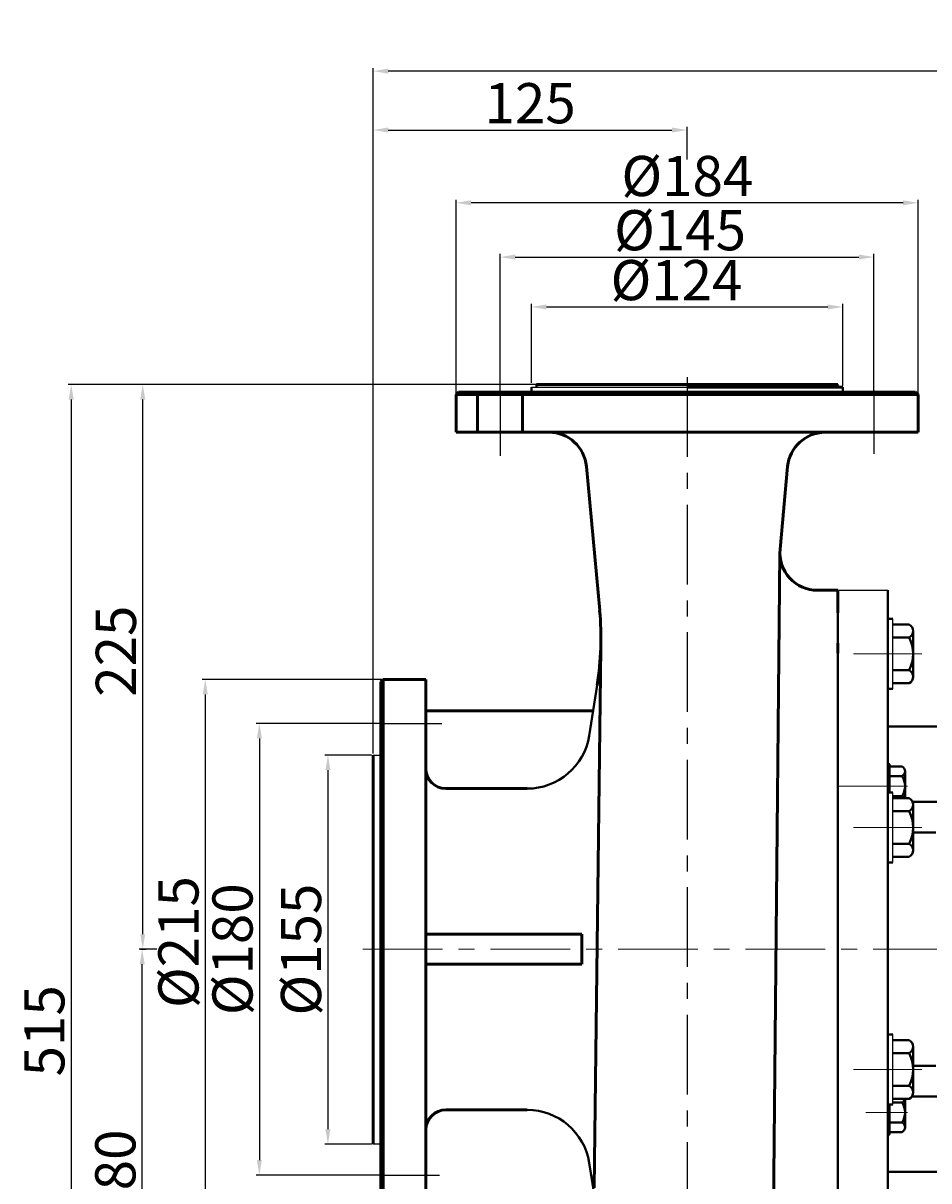
# Model space of a CAD drawing. Units: millimetres. Extents: x 39039 to 41198, y -13891 to -12244.
# Drawn here: x 39039 to 39400, y -12705 to -12244 of the extents above; entities that cross this region are included whole.
import ezdxf

# ---------------------------------------------------------------- set-up
doc = ezdxf.new("R2010")
doc.units = ezdxf.units.MM
doc.linetypes.add('ACAD_ISO04W100', pattern=[30, 24, -3, 0, -3])
doc.linetypes.add('CENTER', pattern=[50.8, 31.75, -6.35, 6.35, -6.35])
doc.layers.add('1', color=7, linetype='Continuous')
doc.layers.add('尺寸线', color=1, linetype='Continuous')
for name, color, linetype, lineweight in [('中心线', 5, 'CENTER', 13), ('粗实线', 7, 'Continuous', 40), ('细实线', 1, 'Continuous', 13)]:
    doc.layers.add(name, color=color, linetype=linetype, lineweight=lineweight)
doc.styles.get("Standard").update_dxf_attribs({"font": 'txt.shx', "height": 16, "bigfont": 'gbcbig.shx'})
doc.dimstyles.new('ISO-25', dxfattribs={"dimtxt": 2.5, "dimasz": 6, "dimexe": 1.25, "dimexo": 0.625, "dimtad": 1, "dimtxsty": 'Standard', "dimcen": 2.5, "dimadec": 0, "dimazin": 0, "dimtfac": 1, "dimtmove": 0, "dimatfit": 3, "dimfxl": 0, "dimarcsym": 0})

# ---------------------------------------------------------------- blocks, each defined once
blk = doc.blocks.new('*D130')
at = {"layer": 'Defpoints', "color": 0, "transparency": 16777216}
for p in [(37211.47, 1325.59), (37025.75, 810.59), (37164.5, 810.59)]:
    blk.add_point(p, dxfattribs=at)
at = {"layer": '细实线', "color": 0, "lineweight": -2, "transparency": 16777216}
for p, q in [((37210.85, 1325.59), (37024.5, 1325.59)), ((37025.75, 1319.59), (37025.75, 816.59)), ((37163.87, 810.59), (37024.5, 810.59))]:
    blk.add_line(p, q, dxfattribs=at)
at = {"layer": '细实线', "color": 0, "transparency": 16777216}
for points in [[(37024.75, 1319.59), (37026.75, 1319.59), (37025.75, 1325.59)], [(37024.75, 816.59), (37026.75, 816.59), (37025.75, 810.59)]]:
    blk.add_solid(points, dxfattribs=at)
at = {"layer": '细实线', "color": 0, "transparency": 16777216, "insert": (37017.13, 1068.09), "char_height": 16, "attachment_point": 5, "rotation": 90}
blk.add_mtext('515', dxfattribs=at)
blk = doc.blocks.new('*D133')
at = {"layer": 'Defpoints', "color": 0, "transparency": 16777216}
for p in [(37054.03, 1100.59), (37060.46, 1100.59), (37194.5, 920.59)]:
    blk.add_point(p, dxfattribs=at)
at = {"layer": '细实线', "color": 0, "lineweight": -2, "transparency": 16777216}
for p, q in [((37059.84, 1100.59), (37052.78, 1100.59)), ((37054.03, 926.59), (37054.03, 1094.59)), ((37193.87, 920.59), (37052.78, 920.59))]:
    blk.add_line(p, q, dxfattribs=at)
at = {"layer": '细实线', "color": 0, "transparency": 16777216}
for points in [[(37053.03, 1094.59), (37055.03, 1094.59), (37054.03, 1100.59)], [(37053.03, 926.59), (37055.03, 926.59), (37054.03, 920.59)]]:
    blk.add_solid(points, dxfattribs=at)
at = {"layer": '细实线', "color": 0, "transparency": 16777216, "insert": (37045.41, 1010.59), "char_height": 16, "attachment_point": 5, "rotation": 90}
blk.add_mtext('180', dxfattribs=at)
blk = doc.blocks.new('*D134')
at = {"layer": 'Defpoints', "color": 0, "transparency": 16777216}
for p in [(37149, 1190.59), (37100.69, 1010.59), (37149, 1010.59)]:
    blk.add_point(p, dxfattribs=at)
at = {"layer": '细实线', "color": 0, "lineweight": -2, "transparency": 16777216}
for p, q in [((37148.37, 1190.59), (37099.44, 1190.59)), ((37100.69, 1184.59), (37100.69, 1016.59)), ((37148.37, 1010.59), (37099.44, 1010.59))]:
    blk.add_line(p, q, dxfattribs=at)
at = {"layer": '细实线', "color": 0, "transparency": 16777216}
for points in [[(37099.69, 1184.59), (37101.69, 1184.59), (37100.69, 1190.59)], [(37099.69, 1016.59), (37101.69, 1016.59), (37100.69, 1010.59)]]:
    blk.add_solid(points, dxfattribs=at)
at = {"layer": '细实线', "color": 0, "transparency": 16777216, "insert": (37092.06, 1100.59), "char_height": 16, "attachment_point": 5, "rotation": 90}
blk.add_mtext('%%c180', dxfattribs=at)
blk = doc.blocks.new('*D135')
at = {"layer": 'Defpoints', "color": 0, "transparency": 16777216}
for p in [(37146, 1177.95), (37127.99, 1022.95), (37146, 1022.95)]:
    blk.add_point(p, dxfattribs=at)
at = {"layer": '细实线', "color": 0, "lineweight": -2, "transparency": 16777216}
for p, q in [((37145.37, 1177.95), (37126.74, 1177.95)), ((37127.99, 1171.95), (37127.99, 1028.95)), ((37145.37, 1022.95), (37126.74, 1022.95))]:
    blk.add_line(p, q, dxfattribs=at)
at = {"layer": '细实线', "color": 0, "transparency": 16777216}
for points in [[(37126.99, 1171.95), (37128.99, 1171.95), (37127.99, 1177.95)], [(37126.99, 1028.95), (37128.99, 1028.95), (37127.99, 1022.95)]]:
    blk.add_solid(points, dxfattribs=at)
at = {"layer": '细实线', "color": 0, "transparency": 16777216, "insert": (37119.36, 1100.45), "char_height": 16, "attachment_point": 5, "rotation": 90}
blk.add_mtext('%%c155', dxfattribs=at)
blk = doc.blocks.new('*D136')
at = {"layer": 'Defpoints', "color": 0, "transparency": 16777216}
for p in [(37150, 1208.09), (37079.15, 993.09), (37150, 993.09)]:
    blk.add_point(p, dxfattribs=at)
at = {"layer": '细实线', "color": 0, "lineweight": -2, "transparency": 16777216}
for p, q in [((37149.37, 1208.09), (37077.9, 1208.09)), ((37079.15, 1202.09), (37079.15, 999.09)), ((37149.37, 993.09), (37077.9, 993.09))]:
    blk.add_line(p, q, dxfattribs=at)
at = {"layer": '细实线', "color": 0, "transparency": 16777216}
for points in [[(37078.15, 1202.09), (37080.15, 1202.09), (37079.15, 1208.09)], [(37078.15, 999.09), (37080.15, 999.09), (37079.15, 993.09)]]:
    blk.add_solid(points, dxfattribs=at)
at = {"layer": '细实线', "color": 0, "transparency": 16777216, "insert": (37070.53, 1103.44), "char_height": 16, "attachment_point": 5, "rotation": 90}
blk.add_mtext('%%C215', dxfattribs=at)
blk = doc.blocks.new('*D137')
at = {"layer": 'Defpoints', "color": 0, "transparency": 16777216}
for p in [(37054.25, 1325.59), (37211.04, 1325.59), (37052.78, 1100.59)]:
    blk.add_point(p, dxfattribs=at)
at = {"layer": '细实线', "color": 0, "lineweight": -2, "transparency": 16777216}
for p, q in [((37210.42, 1325.59), (37053, 1325.59)), ((37054.25, 1106.59), (37054.25, 1319.59)), ((37053.41, 1100.59), (37055.5, 1100.59))]:
    blk.add_line(p, q, dxfattribs=at)
at = {"layer": '细实线', "color": 0, "transparency": 16777216}
for points in [[(37053.25, 1319.59), (37055.25, 1319.59), (37054.25, 1325.59)], [(37053.25, 1106.59), (37055.25, 1106.59), (37054.25, 1100.59)]]:
    blk.add_solid(points, dxfattribs=at)
at = {"layer": '细实线', "color": 0, "transparency": 16777216, "insert": (37045.62, 1219.34), "char_height": 16, "attachment_point": 5, "rotation": 90}
blk.add_mtext('225', dxfattribs=at)
blk = doc.blocks.new('*D138')
at = {"layer": 'Defpoints', "color": 0, "transparency": 16777216}
for p in [(37333, 1356.48), (37209, 1325.59), (37333, 1324.59)]:
    blk.add_point(p, dxfattribs=at)
at = {"layer": '细实线', "color": 0, "lineweight": -2, "transparency": 16777216}
for p, q in [((37209, 1326.21), (37209, 1357.73)), ((37215, 1356.48), (37327, 1356.48)), ((37333, 1325.21), (37333, 1357.73))]:
    blk.add_line(p, q, dxfattribs=at)
at = {"layer": '细实线', "color": 0, "transparency": 16777216}
for points in [[(37215, 1357.48), (37215, 1355.48), (37209, 1356.48)], [(37327, 1357.48), (37327, 1355.48), (37333, 1356.48)]]:
    blk.add_solid(points, dxfattribs=at)
at = {"layer": '细实线', "color": 0, "transparency": 16777216, "insert": (37266.8, 1365.11), "char_height": 16, "attachment_point": 5}
blk.add_mtext('%%c124', dxfattribs=at)
blk = doc.blocks.new('*D139')
at = {"layer": 'Defpoints', "color": 0, "transparency": 16777216}
for p in [(37345.43, 1376.36), (37196.56, 1322.59), (37345.43, 1322.59)]:
    blk.add_point(p, dxfattribs=at)
at = {"layer": '细实线', "color": 0, "lineweight": -2, "transparency": 16777216}
for p, q in [((37196.56, 1323.21), (37196.56, 1377.61)), ((37202.56, 1376.36), (37339.43, 1376.36)), ((37345.43, 1323.21), (37345.43, 1377.61))]:
    blk.add_line(p, q, dxfattribs=at)
at = {"layer": '细实线', "color": 0, "transparency": 16777216}
for points in [[(37202.56, 1377.36), (37202.56, 1375.36), (37196.56, 1376.36)], [(37339.43, 1377.36), (37339.43, 1375.36), (37345.43, 1376.36)]]:
    blk.add_solid(points, dxfattribs=at)
at = {"layer": '细实线', "color": 0, "transparency": 16777216, "insert": (37268.21, 1384.98), "char_height": 16, "attachment_point": 5}
blk.add_mtext('%%c145', dxfattribs=at)
blk = doc.blocks.new('*D140')
at = {"layer": 'Defpoints', "color": 0, "transparency": 16777216}
for p in [(37179, 1397.97), (37179, 1320.92), (37363, 1320.92)]:
    blk.add_point(p, dxfattribs=at)
at = {"layer": '细实线', "color": 0, "lineweight": -2, "transparency": 16777216}
for p, q in [((37179, 1321.54), (37179, 1399.22)), ((37357, 1397.97), (37185, 1397.97)), ((37363, 1321.54), (37363, 1399.22))]:
    blk.add_line(p, q, dxfattribs=at)
at = {"layer": '细实线', "color": 0, "transparency": 16777216}
for points in [[(37185, 1398.97), (37185, 1396.97), (37179, 1397.97)], [(37357, 1398.97), (37357, 1396.97), (37363, 1397.97)]]:
    blk.add_solid(points, dxfattribs=at)
at = {"layer": '细实线', "color": 0, "transparency": 16777216, "insert": (37271.13, 1406.59), "char_height": 16, "attachment_point": 5}
blk.add_mtext('%%C184', dxfattribs=at)
blk = doc.blocks.new('*D141')
at = {"layer": 'Defpoints', "color": 0, "transparency": 16777216}
for p in [(37271, 1426.97), (37271, 1414.59), (37146, 1177.95)]:
    blk.add_point(p, dxfattribs=at)
at = {"layer": '尺寸线', "color": 0, "lineweight": -2, "transparency": 16777216}
for p, q in [((37146, 1178.57), (37146, 1428.22)), ((37152, 1426.97), (37265, 1426.97)), ((37271, 1415.22), (37271, 1428.22))]:
    blk.add_line(p, q, dxfattribs=at)
at = {"layer": '尺寸线', "color": 0, "transparency": 16777216}
for points in [[(37152, 1427.97), (37152, 1425.97), (37146, 1426.97)], [(37265, 1427.97), (37265, 1425.97), (37271, 1426.97)]]:
    blk.add_solid(points, dxfattribs=at)
at = {"layer": '尺寸线', "color": 0, "transparency": 16777216, "insert": (37208.5, 1435.59), "char_height": 16, "attachment_point": 5}
blk.add_mtext('125', dxfattribs=at)
blk = doc.blocks.new('*D143')
at = {"layer": 'Defpoints', "color": 0, "transparency": 16777216}
for p in [(37146, 1450.44), (37146, 1226.56), (38267, 1157.46)]:
    blk.add_point(p, dxfattribs=at)
at = {"layer": '尺寸线', "color": 0, "lineweight": -2, "transparency": 16777216}
for p, q in [((37146, 1227.19), (37146, 1451.69)), ((38261, 1450.44), (37152, 1450.44)), ((38267, 1158.09), (38267, 1451.69))]:
    blk.add_line(p, q, dxfattribs=at)
at = {"layer": '尺寸线', "color": 0, "transparency": 16777216}
for points in [[(37152, 1451.44), (37152, 1449.44), (37146, 1450.44)], [(38261, 1451.44), (38261, 1449.44), (38267, 1450.44)]]:
    blk.add_solid(points, dxfattribs=at)
at = {"layer": '尺寸线', "color": 0, "transparency": 16777216, "insert": (37706.5, 1459.06), "char_height": 16, "attachment_point": 5}
blk.add_mtext('1121', dxfattribs=at)
blk = doc.blocks.new('*D148')
at = {"layer": 'Defpoints', "color": 0, "transparency": 16777216}
for p in [(37211.47, 1325.59), (37025.75, 810.59), (37164.5, 810.59)]:
    blk.add_point(p, dxfattribs=at)
at = {"layer": '细实线', "color": 0, "lineweight": -2, "transparency": 16777216}
for p, q in [((37210.85, 1325.59), (37024.5, 1325.59)), ((37025.75, 1319.59), (37025.75, 816.59)), ((37163.87, 810.59), (37024.5, 810.59))]:
    blk.add_line(p, q, dxfattribs=at)
at = {"layer": '细实线', "color": 0, "transparency": 16777216}
for points in [[(37024.75, 1319.59), (37026.75, 1319.59), (37025.75, 1325.59)], [(37024.75, 816.59), (37026.75, 816.59), (37025.75, 810.59)]]:
    blk.add_solid(points, dxfattribs=at)
at = {"layer": '细实线', "color": 0, "transparency": 16777216, "insert": (37017.13, 1068.09), "char_height": 16, "attachment_point": 5, "rotation": 90}
blk.add_mtext('515', dxfattribs=at)
blk = doc.blocks.new('*D150')
at = {"layer": 'Defpoints', "color": 0, "transparency": 16777216}
for p in [(37054.03, 1100.59), (37060.46, 1100.59), (37194.5, 920.59)]:
    blk.add_point(p, dxfattribs=at)
at = {"layer": '细实线', "color": 0, "lineweight": -2, "transparency": 16777216}
for p, q in [((37059.84, 1100.59), (37052.78, 1100.59)), ((37054.03, 926.59), (37054.03, 1094.59)), ((37193.87, 920.59), (37052.78, 920.59))]:
    blk.add_line(p, q, dxfattribs=at)
at = {"layer": '细实线', "color": 0, "transparency": 16777216}
for points in [[(37053.03, 1094.59), (37055.03, 1094.59), (37054.03, 1100.59)], [(37053.03, 926.59), (37055.03, 926.59), (37054.03, 920.59)]]:
    blk.add_solid(points, dxfattribs=at)
at = {"layer": '细实线', "color": 0, "transparency": 16777216, "insert": (37045.41, 1010.59), "char_height": 16, "attachment_point": 5, "rotation": 90}
blk.add_mtext('180', dxfattribs=at)

msp = doc.modelspace()

# ---------------------------------------------------------------- linework, layer by layer
at = {"color": 7, "linetype": 'ByBlock', "lineweight": 53}
for p, q in [((39243.658, -12388.032), (39363.658, -12388.032)), ((39243.658, -12388.032), (39363.658, -12388.032)), ((39365.658, -12389.032), (39303.658, -12389.032)), ((39211.658, -12392.076), (39395.658, -12392.076)), ((39212.658, -12391.032), (39303.658, -12391.02)), ((39220.158, -12391.032), (39220.158, -12407.032)), ((39238.158, -12407.032), (39238.165, -12391.032)), ((39303.658, -12391.052), (39394.658, -12391.032)), ((39211.658, -12407.032), (39303.658, -12407.032)), ((39303.658, -12407.032), (39395.658, -12407.032)), ((39263.597, -12420.663), (39268.859, -12478.109)), ((39340.696, -12453.663), (39343.714, -12420.715)), ((39337.971, -12731.634), (39340.635, -12455.284)), ((39355.633, -12470.032), (39363.658, -12470.032)), ((39363.658, -12470.032), (39363.658, -12479.032)), ((39363.658, -12470.032), (39363.658, -12479.032)), ((39266.658, -12708.032), (39269.295, -12492.999)), ((39363.658, -12491.032), (39363.658, -12495.032)), ((39363.658, -12491.032), (39363.658, -12495.032)), ((39181.658, -12506.532), (39182.658, -12505.532)), ((39181.658, -12506.532), (39181.658, -12613.032)), ((39182.658, -12505.532), (39199.658, -12505.532)), ((39182.658, -12505.532), (39182.658, -12720.532)), ((39199.658, -12505.532), (39199.658, -12613.032)), ((39181.658, -12532.032), (39181.658, -12514.032)), ((39199.658, -12514.032), (39199.658, -12532.032)), ((39199.658, -12518.032), (39266.266, -12518.032)), ((39178.658, -12535.669), (39178.658, -12613.032)), ((39178.658, -12690.669), (39178.658, -12535.669)), ((39207.658, -12549.032), (39240.004, -12549.032)), ((39178.658, -12558.434), (39178.658, -12667.629)), ((39199.658, -12607.032), (39261.795, -12607.032)), ((39261.795, -12607.032), (39261.795, -12619.032)), ((39178.658, -12613.032), (39178.658, -12690.669)), ((39181.658, -12613.032), (39181.658, -12719.532)), ((39199.658, -12613.032), (39199.658, -12720.532)), ((39199.658, -12619.032), (39261.795, -12619.032)), ((39207.658, -12677.032), (39240.004, -12677.032))]:
    msp.add_line(p, q, dxfattribs=at)
at = {"color": 7, "lineweight": 53}
for p, q in [((39212.658, -12391.032), (39211.658, -12392.032)), ((39394.658, -12391.032), (39395.658, -12392.032))]:
    msp.add_line(p, q, dxfattribs=at)
at = {"color": 7, "linetype": 'ACAD_ISO04W100', "lineweight": 53}
for p, q in [((39211.658, -12392.032), (39211.658, -12407.032)), ((39395.658, -12392.032), (39395.658, -12407.032))]:
    msp.add_line(p, q, dxfattribs=at)
for p, q in [((39383.658, -12509.341), (39383.658, -12481.341)), ((39385.658, -12509.341), (39385.658, -12481.341)), ((39383.658, -12578.525), (39383.658, -12550.525)), ((39385.658, -12578.525), (39385.658, -12550.525)), ((39383.658, -12674.953), (39383.658, -12646.953)), ((39385.658, -12674.953), (39385.658, -12646.953))]:
    msp.add_line(p, q)
at = {"color": 7, "linetype": 'ByBlock', "lineweight": 53}
for centre, radius, start, end in [((39248.659, -12422.032), 15, 5.23397, 90), ((39358.651, -12422.084), 15, 90.08085, 174.76603), ((39355.633, -12455.032), 15, 174.76603, 270), ((39149.359, -12489.056), 120, 351, 5.23397), ((39207.658, -12541.032), 8, 180, 270), ((39207.658, -12685.032), 8, 90, 180)]:
    msp.add_arc(centre, radius, start, end, dxfattribs=at)
at = {"layer": '1'}
for p, q in [((39383.67, -12539.232), (39383.67, -12556.832)), ((39384.47, -12550.525), (39384.47, -12539.232)), ((39384.47, -12539.232), (39384.47, -12550.525)), ((39384.47, -12674.953), (39384.47, -12686.832)), ((39384.47, -12686.832), (39384.47, -12674.953))]:
    msp.add_line(p, q, dxfattribs=at)
at = {"layer": '中心线', "lineweight": -3}
for p, q in [((39303.658, -12385.147), (39303.658, -12797.735)), ((39229.22, -12391.032), (39229.22, -12416.394)), ((39378.096, -12390.407), (39378.096, -12415.65)), ((39181.658, -12523.088), (39206.002, -12523.088)), ((39181.658, -12703.031), (39205.139, -12703.031))]:
    msp.add_line(p, q, dxfattribs=at)
at = {"layer": '中心线'}
for p, q in [((39369.936, -12495.341), (39397.215, -12495.341)), ((39364.179, -12548.032), (39383.408, -12548.032)), ((39374.906, -12548.032), (39391.435, -12548.032)), ((39369.936, -12564.525), (39397.215, -12564.525)), ((39174.57, -12613.032), (40342.68, -12613.032)), ((39369.936, -12660.953), (39397.215, -12660.953)), ((39374.906, -12678.032), (39391.435, -12678.032))]:
    msp.add_line(p, q, dxfattribs=at)
at = {"layer": '粗实线'}
for p, q in [((39241.657, -12389.032), (39241.656, -12391.028)), ((39243.658, -12388.032), (39243.657, -12389.032)), ((39363.658, -12388.032), (39363.658, -12389.032)), ((39365.658, -12389.032), (39365.659, -12391.028)), ((39363.658, -12613.032), (39363.658, -12470.032)), ((39363.658, -12479.032), (39363.658, -12471.032)), ((39363.658, -12479.032), (39363.658, -12471.032)), ((39383.658, -12613.032), (39383.658, -12470.032)), ((39363.658, -12479.032), (39363.658, -12491.032)), ((39383.658, -12481.341), (39385.658, -12481.341)), ((39385.658, -12483.641), (39392.158, -12483.641)), ((39385.658, -12488.841), (39392.158, -12488.841)), ((39393.658, -12486.241), (39393.658, -12504.441)), ((39393.658, -12486.241), (39393.658, -12488.841)), ((39363.658, -12495.032), (39363.658, -12491.032)), ((39363.658, -12495.032), (39363.658, -12491.032)), ((39385.658, -12501.841), (39392.158, -12501.841)), ((39267.882, -12507.828), (39264.696, -12527.942)), ((39392.158, -12507.041), (39385.658, -12507.041)), ((39383.658, -12509.341), (39385.658, -12509.341)), ((39500.158, -12524.3), (39383.658, -12524.3)), ((39383.67, -12539.232), (39384.47, -12539.232)), ((39384.47, -12540.18), (39389.27, -12540.18)), ((39384.47, -12544.032), (39389.27, -12544.032)), ((39390.47, -12542.106), (39390.47, -12552.825)), ((39390.47, -12542.106), (39390.47, -12544.032)), ((39383.658, -12550.525), (39385.658, -12550.525)), ((39385.658, -12552.032), (39389.27, -12552.032)), ((39385.658, -12552.825), (39392.158, -12552.825)), ((39495.658, -12554.3), (39393.439, -12554.3)), ((39385.658, -12558.025), (39392.158, -12558.025)), ((39393.658, -12555.425), (39393.658, -12573.625)), ((39393.658, -12555.425), (39393.658, -12558.025)), ((39393.658, -12566.532), (39402.658, -12566.532)), ((39385.658, -12571.025), (39392.158, -12571.025)), ((39392.158, -12576.225), (39385.658, -12576.225)), ((39383.658, -12578.525), (39385.658, -12578.525)), ((39363.658, -12747.532), (39363.658, -12613.032)), ((39383.658, -12613.032), (39383.658, -12756.032)), ((39383.658, -12646.953), (39385.658, -12646.953)), ((39385.658, -12649.253), (39392.158, -12649.253)), ((39393.658, -12651.853), (39393.658, -12670.053)), ((39393.658, -12651.853), (39393.658, -12654.453)), ((39385.658, -12654.453), (39392.158, -12654.453)), ((39393.658, -12659.532), (39402.658, -12659.532)), ((39385.658, -12667.453), (39392.158, -12667.453)), ((39383.658, -12674.953), (39385.658, -12674.953)), ((39392.158, -12672.653), (39385.658, -12672.653)), ((39385.658, -12674.032), (39389.27, -12674.032)), ((39390.47, -12683.958), (39390.47, -12672.653)), ((39495.658, -12671.763), (39393.124, -12671.763)), ((39384.47, -12682.032), (39389.27, -12682.032)), ((39390.47, -12683.958), (39390.47, -12682.032)), ((39383.67, -12686.832), (39384.47, -12686.832)), ((39384.47, -12685.884), (39389.27, -12685.884)), ((39266.658, -12710.506), (39264.696, -12698.121)), ((39500.158, -12701.763), (39383.658, -12701.763))]:
    msp.add_line(p, q, dxfattribs=at)
at = {"layer": '粗实线', "lineweight": -3}
for p, q in [((39241.658, -12389.032), (39303.658, -12389.032)), ((39363.658, -12470.032), (39383.658, -12470.032)), ((39363.658, -12470.032), (39363.658, -12479.032)), ((39363.658, -12470.032), (39363.658, -12479.032)), ((39363.658, -12491.032), (39363.658, -12495.032)), ((39363.658, -12491.032), (39363.658, -12495.032)), ((39178.658, -12535.669), (39181.658, -12535.669)), ((39181.658, -12690.669), (39178.658, -12690.669))]:
    msp.add_line(p, q, dxfattribs=at)
at = {"layer": '粗实线'}
for centre, radius, start, end in [((39390.654, -12486.241), 3.003, 300.03672, 59.96328), ((39378.824, -12495.341), 14.833, 334.01077, 25.98923), ((39390.654, -12504.441), 3.003, 300.03672, 59.96328), ((39240.004, -12524.032), 25, 270, 351), ((39388.325, -12542.106), 2.146, 296.14982, 63.85018), ((39383.204, -12548.032), 7.267, 326.60151, 33.39849), ((39388.325, -12553.958), 2.146, 31.86274, 63.85018), ((39390.654, -12555.425), 3.003, 300.03672, 59.96328), ((39378.824, -12564.525), 14.833, 334.01077, 25.98923), ((39390.654, -12573.625), 3.003, 300.03672, 59.96328), ((39390.654, -12651.853), 3.003, 300.03672, 59.96328), ((39378.824, -12660.953), 14.833, 334.01077, 25.98923), ((39390.654, -12670.053), 3.003, 300.03672, 59.96328), ((39388.325, -12672.106), 2.146, 296.14982, 345.20662), ((39383.204, -12678.032), 7.267, 326.60151, 33.39849), ((39240.004, -12702.032), 25, 9, 90), ((39388.325, -12683.958), 2.146, 296.14982, 63.85018)]:
    msp.add_arc(centre, radius, start, end, dxfattribs=at)

# ---------------------------------------------------------------- dimensions: what is measured, and where the dimension line sits
at = {"layer": '尺寸线'}
for base, p1, p2, picture, middle in [((39178.658, -12263.183), (40299.662, -12556.157), (39178.658, -12487.058), '*D143', (39739.16, -12254.558)), ((39303.658, -12286.651), (39178.658, -12535.669), (39303.658, -12299.027), '*D141', (39241.158, -12278.026))]:
    dim = msp.add_linear_dim(base=base, p1=p1, p2=p2, dimstyle='ISO-25', dxfattribs=at)
    dim.commit()
    dim.dimension.update_dxf_attribs({"geometry": picture, "text_midpoint": middle, "insert": (2032.662, -13713.619)})
at = {"layer": '细实线'}
for base, p1, p2, text, picture, middle in [((39211.658, -12315.652), (39395.658, -12392.701), (39211.658, -12392.701), '%%C<>', '*D140', (39303.787, -12315.652)), ((39378.096, -12337.26), (39229.22, -12391.032), (39378.096, -12391.032), '%%c145', '*D139', (39300.874, -12337.26)), ((39365.658, -12357.135), (39241.658, -12388.032), (39365.658, -12389.032), '%%c<>', '*D138', (39299.467, -12357.135))]:
    dim = msp.add_linear_dim(base=base, p1=p1, p2=p2, text=text, dimstyle='ISO-25', override={"dimtxt": 10}, dxfattribs=at)
    dim.commit()
    dim.dimension.update_dxf_attribs({"geometry": picture, "text_midpoint": middle, "dimtype": 160, "insert": (2032.662, -13713.619)})
for base, p1, p2, picture, middle in [((39058.415, -12903.032), (39244.134, -12388.032), (39197.158, -12903.032), '*D130', (39049.79, -12645.532)), ((39058.415, -12903.032), (39244.134, -12388.032), (39197.158, -12903.032), '*D148', (39049.79, -12645.532)), ((39086.695, -12613.032), (39227.158, -12793.032), (39093.125, -12613.032), '*D133', (39078.07, -12703.032)), ((39086.695, -12613.032), (39227.158, -12793.032), (39093.125, -12613.032), '*D150', (39078.07, -12703.032))]:
    dim = msp.add_linear_dim(base=base, p1=p1, p2=p2, angle=90, dimstyle='ISO-25', dxfattribs=at)
    dim.commit()
    dim.dimension.update_dxf_attribs({"geometry": picture, "text_midpoint": middle, "insert": (2032.662, -13713.619)})
dim = msp.add_linear_dim(base=(39086.91, -12388.032), p1=(39085.445, -12613.032), p2=(39243.702, -12388.032), angle=90, dimstyle='ISO-25', dxfattribs=at)
dim.commit()
dim.dimension.update_dxf_attribs({"geometry": '*D137', "text_midpoint": (39086.91, -12494.277), "dimtype": 160, "insert": (2032.662, -13713.619)})
dim = msp.add_linear_dim(base=(39111.812, -12720.532), p1=(39182.658, -12505.532), p2=(39182.658, -12720.532), angle=90, text='%%C<>', dimstyle='ISO-25', override={"dimtxt": 10}, dxfattribs=at)
dim.commit()
dim.dimension.update_dxf_attribs({"geometry": '*D136', "text_midpoint": (39111.812, -12610.176), "dimtype": 160, "insert": (2032.662, -13713.619)})
for base, p1, p2, picture, middle in [((39133.347, -12703.031), (39181.658, -12523.032), (39181.658, -12703.031), '*D134', (39124.722, -12613.031)), ((39160.649, -12690.669), (39178.658, -12535.669), (39178.658, -12690.669), '*D135', (39152.024, -12613.169))]:
    dim = msp.add_linear_dim(base=base, p1=p1, p2=p2, angle=90, text='%%c<>', dimstyle='ISO-25', dxfattribs=at)
    dim.commit()
    dim.dimension.update_dxf_attribs({"geometry": picture, "text_midpoint": middle, "insert": (2032.662, -13713.619)})

doc.saveas('drawing.dxf')
